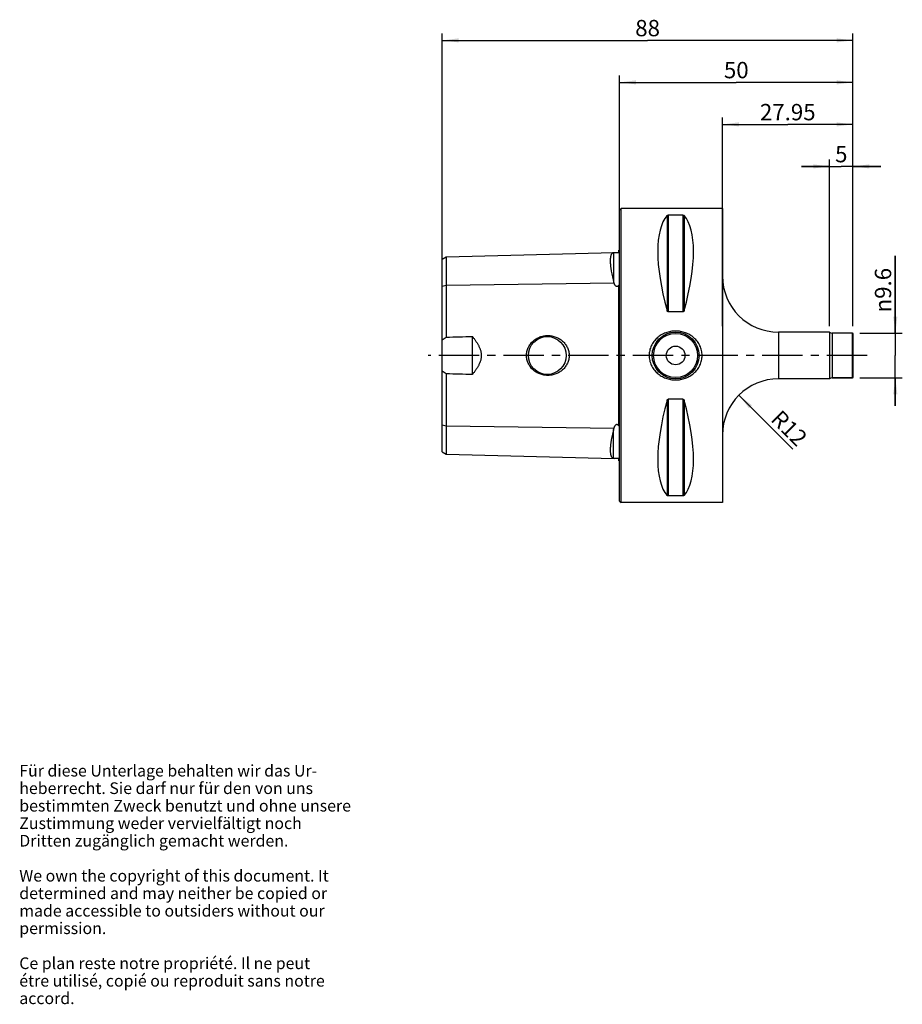
# Model space of a CAD drawing. Units: millimetres. Extents: x 68 to 257, y 34 to 245.
import ezdxf

# ---------------------------------------------------------------- set-up
doc = ezdxf.new("R2010")
doc.units = ezdxf.units.MM
doc.header["$LTSCALE"] = 23.1
doc.linetypes.add('CENTER', pattern=[0.6, 0.375, -0.075, 0.075, -0.075])
doc.layers.get('0').update_dxf_attribs({"linetype": 'CONTINUOUS'})
for name, color, linetype in [('BEZUGSACHSEN', 7, 'CONTINUOUS'), ('RUNDUNGEN', 7, 'CONTINUOUS'), ('TEIL_STARTBEZUEGE', 7, 'CONTINUOUS'), ('ZEICHNUNGSBEMASSUNGEN', 7, 'CONTINUOUS')]:
    doc.layers.add(name, color=color, linetype=linetype)
doc.styles.get("Standard").update_dxf_attribs({"font": 'txt', "width": 0.7})
doc.styles.add('TEXTSTYLE_2', font='gdt', dxfattribs={"width": 0.7})
doc.dimstyles.new('DIMSTYLE_1', dxfattribs={"dimtxt": 3.5, "dimasz": 3.5, "dimexe": 0.18, "dimexo": 0.0625, "dimgap": 0.09, "dimtad": 1, "dimdec": 3, "dimdsep": 46, "dimtxsty": 'STANDARD', "dimblk": '_FILLED', "dimblk1": '_FILLED', "dimblk2": '_FILLED', "dimcen": 0.09, "dimclrt": 5, "dimadec": 0, "dimazin": 0, "dimtp": 0.3, "dimtm": 0.3, "dimtfac": 1, "dimtdec": 3, "dimtofl": 0, "dimtmove": 0, "dimatfit": 3, "dimldrblk": '_FILLED', "dimfxl": 1, "dimtolj": 1, "dimarcsym": 0})
doc.dimstyles.new('DIMSTYLE_2', dxfattribs={"dimtxt": 3.5, "dimasz": 3.5, "dimexe": 0.18, "dimexo": 0.0625, "dimgap": 0.09, "dimtad": 1, "dimdec": 3, "dimdsep": 46, "dimtxsty": 'STANDARD', "dimblk": '_FILLED', "dimblk1": '_FILLED', "dimblk2": '_FILLED', "dimcen": 0.09, "dimclrt": 5, "dimadec": 0, "dimazin": 0, "dimtfac": 1, "dimtdec": 3, "dimtofl": 0, "dimtmove": 0, "dimatfit": 3, "dimldrblk": '_FILLED', "dimfxl": 1, "dimtolj": 1, "dimarcsym": 0})
doc.dimstyles.new('DIMSTYLE_3', dxfattribs={"dimtxt": 3.5, "dimasz": 3.5, "dimexe": 0.18, "dimexo": 0.0625, "dimgap": 0.09, "dimtad": 1, "dimdsep": 46, "dimtxsty": 'STANDARD', "dimblk": '_FILLED', "dimblk1": '_FILLED', "dimblk2": '_FILLED', "dimcen": 0.09, "dimclrt": 5, "dimadec": 0, "dimazin": 0, "dimtp": 0.2, "dimtm": 0.2, "dimtfac": 1, "dimtofl": 0, "dimtmove": 0, "dimatfit": 3, "dimldrblk": '_FILLED', "dimfxl": 1, "dimtolj": 1, "dimarcsym": 0})
doc.dimstyles.new('DIMSTYLE_4', dxfattribs={"dimtxt": 3.5, "dimasz": 3.5, "dimexe": 0.18, "dimexo": 0.0625, "dimgap": 0.09, "dimtad": 1, "dimdec": 3, "dimdsep": 46, "dimtxsty": 'STANDARD', "dimblk": '_FILLED', "dimblk1": '_FILLED', "dimblk2": '_FILLED', "dimcen": 0.09, "dimclrt": 5, "dimadec": 0, "dimazin": 0, "dimtp": 0.2, "dimtm": 0.2, "dimtfac": 1, "dimtdec": 3, "dimtofl": 0, "dimtmove": 0, "dimatfit": 3, "dimldrblk": '_FILLED', "dimfxl": 1, "dimtolj": 1, "dimarcsym": 0})

# ---------------------------------------------------------------- blocks, each defined once
blk = doc.blocks.new('_FILLED')
at = {"color": 0, "linetype": 'BYBLOCK'}
blk.add_solid([(0, 0), (-1, 0.125), (-1, -0.125)], dxfattribs=at)
blk = doc.blocks.new('*D0')
at = {"layer": 'ZEICHNUNGSBEMASSUNGEN', "color": 2, "linetype": 'CONTINUOUS'}
for p, q in [((158.36, 189.13), (158.36, 241.79)), ((246.36, 189.13), (246.36, 241.79)), ((158.36, 240.29), (202.36, 240.29)), ((246.36, 240.29), (202.36, 240.29))]:
    blk.add_line(p, q, dxfattribs=at)
at = {"layer": 'ZEICHNUNGSBEMASSUNGEN', "color": 2, "linetype": 'CONTINUOUS', "xscale": 3.5, "yscale": 3.5, "zscale": 3.5, "rotation": 180}
blk.add_blockref('_FILLED', (158.36, 240.29), dxfattribs=at)
at = {"layer": 'ZEICHNUNGSBEMASSUNGEN', "color": 2, "linetype": 'CONTINUOUS', "xscale": 3.5, "yscale": 3.5, "zscale": 3.5}
blk.add_blockref('_FILLED', (246.36, 240.29), dxfattribs=at)
at = {"layer": 'ZEICHNUNGSBEMASSUNGEN', "color": 5, "linetype": 'CONTINUOUS', "insert": (202.36, 244.67), "char_height": 3.5, "width": 5.5, "attachment_point": 2, "line_spacing_factor": 0.9}
blk.add_mtext('88', dxfattribs=at)
blk = doc.blocks.new('*D1')
at = {"color": 2, "linetype": 'CONTINUOUS'}
for p, q in [((241.36, 213.29), (235.36, 213.29)), ((235.36, 213.29), (243.86, 213.29)), ((241.36, 179.09), (241.36, 214.79)), ((252.36, 213.29), (243.86, 213.29)), ((246.36, 179.09), (246.36, 214.79)), ((246.36, 213.29), (252.36, 213.29))]:
    blk.add_line(p, q, dxfattribs=at)
at = {"color": 2, "linetype": 'CONTINUOUS', "xscale": 3.5, "yscale": 3.5, "zscale": 3.5}
blk.add_blockref('_FILLED', (241.36, 213.29), dxfattribs=at)
at = {"color": 2, "linetype": 'CONTINUOUS', "xscale": 3.5, "yscale": 3.5, "zscale": 3.5, "rotation": 180}
blk.add_blockref('_FILLED', (246.36, 213.29), dxfattribs=at)
at = {"color": 5, "linetype": 'CONTINUOUS', "insert": (243.86, 217.67), "char_height": 3.5, "width": 2.5, "attachment_point": 2, "line_spacing_factor": 0.9}
blk.add_mtext('5', dxfattribs=at)
blk = doc.blocks.new('*D2')
at = {"color": 2, "linetype": 'CONTINUOUS'}
for p, q in [((255.44, 177.59), (255.44, 194.17)), ((255.44, 194.17), (255.44, 172.79)), ((247.86, 177.59), (256.94, 177.59)), ((255.44, 161.99), (255.44, 172.79)), ((247.86, 167.99), (256.94, 167.99)), ((255.44, 167.99), (255.44, 161.99))]:
    blk.add_line(p, q, dxfattribs=at)
at = {"color": 2, "linetype": 'CONTINUOUS', "xscale": 3.5, "yscale": 3.5, "zscale": 3.5}
for p, rotation in [((255.44, 177.59), 270), ((255.44, 167.99), 90)]:
    blk.add_blockref('_FILLED', p, dxfattribs=dict(at, rotation=rotation))
at = {"color": 5, "linetype": 'CONTINUOUS', "insert": (251.06, 182.01), "char_height": 3.5, "width": 12.1667, "attachment_point": 1, "rotation": 90, "line_spacing_factor": 0.9, "style": 'TEXTSTYLE_2'}
blk.add_mtext('{\\Fgdt;n}\\Ftxt;9.6', dxfattribs=at)
blk = doc.blocks.new('*D3')
at = {"color": 2, "linetype": 'CONTINUOUS'}
for p, q in [((196.36, 179.09), (196.36, 232.79)), ((246.36, 179.09), (246.36, 232.79)), ((196.36, 231.29), (221.36, 231.29)), ((246.36, 231.29), (221.36, 231.29))]:
    blk.add_line(p, q, dxfattribs=at)
at = {"color": 2, "linetype": 'CONTINUOUS', "xscale": 3.5, "yscale": 3.5, "zscale": 3.5, "rotation": 180}
blk.add_blockref('_FILLED', (196.36, 231.29), dxfattribs=at)
at = {"color": 2, "linetype": 'CONTINUOUS', "xscale": 3.5, "yscale": 3.5, "zscale": 3.5}
blk.add_blockref('_FILLED', (246.36, 231.29), dxfattribs=at)
at = {"color": 5, "linetype": 'CONTINUOUS', "insert": (221.36, 235.67), "char_height": 3.5, "width": 5.25, "attachment_point": 2, "line_spacing_factor": 0.9}
blk.add_mtext('50', dxfattribs=at)
blk = doc.blocks.new('*D4')
at = {"color": 2, "linetype": 'CONTINUOUS'}
for p, q in [((218.41, 179.09), (218.41, 223.79)), ((246.36, 179.09), (246.36, 223.79)), ((218.41, 222.29), (232.39, 222.29)), ((246.36, 222.29), (232.39, 222.29))]:
    blk.add_line(p, q, dxfattribs=at)
at = {"color": 2, "linetype": 'CONTINUOUS', "xscale": 3.5, "yscale": 3.5, "zscale": 3.5, "rotation": 180}
blk.add_blockref('_FILLED', (218.41, 222.29), dxfattribs=at)
at = {"color": 2, "linetype": 'CONTINUOUS', "xscale": 3.5, "yscale": 3.5, "zscale": 3.5}
blk.add_blockref('_FILLED', (246.36, 222.29), dxfattribs=at)
at = {"color": 5, "linetype": 'CONTINUOUS', "insert": (232.39, 226.67), "char_height": 3.5, "width": 12.75, "attachment_point": 2, "line_spacing_factor": 0.9}
blk.add_mtext('27.95', dxfattribs=at)
blk = doc.blocks.new('*D5')
at = {"color": 2, "linetype": 'CONTINUOUS'}
blk.add_line((221.93, 164.28), (233.49, 152.71), dxfattribs=at)
at = {"color": 2, "linetype": 'CONTINUOUS', "xscale": 3.5, "yscale": 3.5, "zscale": 3.5, "rotation": 135}
blk.add_blockref('_FILLED', (221.93, 164.28), dxfattribs=at)
at = {"color": 5, "linetype": 'CONTINUOUS', "insert": (233.93, 158.46), "char_height": 3.5, "width": 7.5, "attachment_point": 2, "rotation": 315, "line_spacing_factor": 0.9}
blk.add_mtext('R12', dxfattribs=at)

msp = doc.modelspace()

# ---------------------------------------------------------------- linework, layer by layer
at = {"color": 7, "linetype": 'CONTINUOUS'}
for p, q in [((241.3619, 177.7906), (230.4119, 177.7906)), ((246.2378, 177.5906), (241.8911, 177.5906)), ((241.3619, 167.7906), (230.4119, 167.7906)), ((246.2378, 167.9906), (241.8911, 167.9906))]:
    msp.add_line(p, q, dxfattribs=at)
at = {"layer": 'BEZUGSACHSEN', "color": 7, "linetype": 'CONTINUOUS'}
for p, q in [((196.3619, 203.9906), (196.6619, 204.2906)), ((196.3619, 141.5906), (196.3619, 203.9906)), ((196.6619, 141.2906), (196.6619, 204.2906)), ((218.4119, 204.2906), (196.6619, 204.2906)), ((209.9387, 202.8712), (206.7851, 202.8712)), ((218.4119, 204.2906), (218.4119, 141.2906)), ((159.2279, 193.9205), (195.1701, 194.8235)), ((196.1619, 194.8428), (196.1619, 195.3241)), ((158.3619, 193.4205), (159.2279, 193.9205)), ((158.3619, 152.1608), (158.3619, 193.4205)), ((159.2279, 193.9205), (159.2279, 176.7273)), ((196.1619, 157.7526), (196.1619, 187.8286)), ((209.9387, 182.1399), (206.7851, 182.1399)), ((164.8119, 168.7166), (164.8119, 176.8647)), ((159.2279, 168.854), (159.2279, 151.6608)), ((209.9387, 163.4414), (206.7851, 163.4414)), ((158.3619, 152.1608), (159.2279, 151.6608)), ((159.2279, 151.6608), (195.1701, 150.7578)), ((196.1619, 150.2571), (196.1619, 150.7385)), ((196.3619, 141.5906), (196.6619, 141.2906)), ((209.9387, 142.71), (206.7851, 142.71)), ((218.4119, 141.2906), (196.6619, 141.2906))]:
    msp.add_line(p, q, dxfattribs=at)
at = {"layer": 'BEZUGSACHSEN', "color": 9, "linetype": 'CONTINUOUS'}
for p, q in [((206.5253, 202.773), (206.5253, 182.4502)), ((206.7851, 202.8712), (206.7851, 182.1399)), ((209.9387, 202.8712), (209.9387, 182.1399)), ((210.1985, 202.773), (210.1985, 182.4502)), ((195.0728, 194.8157), (195.0728, 188.6513)), ((158.3619, 187.6304), (159.2279, 187.8804)), ((159.2279, 187.8804), (195.1701, 188.3319)), ((206.5253, 163.1311), (206.5253, 142.8083)), ((206.7851, 163.4414), (206.7851, 142.71)), ((209.9387, 163.4414), (209.9387, 142.71)), ((210.1985, 163.1311), (210.1985, 142.8083)), ((158.3619, 157.9508), (159.2279, 157.7008)), ((159.2279, 157.7008), (195.1701, 157.2493)), ((195.0728, 150.7656), (195.0728, 156.93))]:
    msp.add_line(p, q, dxfattribs=at)
at = {"layer": 'BEZUGSACHSEN', "color": 7, "linetype": 'CONTINUOUS'}
for centre, radius in [((208.3619, 172.7906), 5.0225), ((180.8619, 172.7906), 4.05), ((208.3619, 172.7906), 2)]:
    msp.add_circle(centre, radius, dxfattribs=at)
at = {"layer": 'BEZUGSACHSEN', "color": 9, "linetype": 'CONTINUOUS'}
msp.add_circle((208.3619, 172.7906), 4.7225, dxfattribs=at)
at = {"layer": 'BEZUGSACHSEN', "color": 7, "linetype": 'CONTINUOUS'}
for centre, start, end in [((195.7619, 196.2406), 293.578178, 306.870689), ((195.7619, 149.3406), 53.129311, 66.421822)]:
    msp.add_arc(centre, 1, start, end, dxfattribs=at)
for centre, major_axis, start_param, end_param in [((222.7091, 172.7906), (-14.7537, 31.0933), 0.15079949, 1.09824628), ((194.0148, 172.7906), (14.7537, 31.0933), -1.09824628, -0.15079949), ((222.7091, 172.7906), (14.7537, 31.0933), -4.23983893, -3.29239215), ((194.0148, 172.7906), (-14.7537, 31.0933), -2.99079316, -2.04334637)]:
    msp.add_ellipse(centre, major_axis=major_axis, ratio=0.34199871, start_param=start_param, end_param=end_param, dxfattribs=at)
for points, knots in [([(206.5253, 202.773), (206.5356, 202.785), (206.5542, 202.8019), (206.5835, 202.8215), (206.6114, 202.8361), (206.6449, 202.8496), (206.6853, 202.8611), (206.7328, 202.8693), (206.7671, 202.8712), (206.7851, 202.8712)], [0, 0, 0, 0, 0.16538641, 0.26159524, 0.37022331, 0.49495259, 0.64036025, 0.81017166, 1, 1, 1, 1]), ([(209.9387, 202.8712), (209.9568, 202.8712), (209.9911, 202.8693), (210.0386, 202.8611), (210.079, 202.8496), (210.1125, 202.8361), (210.1403, 202.8215), (210.1697, 202.8019), (210.1883, 202.785), (210.1985, 202.773)], [0, 0, 0, 0, 0.18982834, 0.35963975, 0.50504741, 0.62977669, 0.73840476, 0.83461359, 1, 1, 1, 1]), ([(195.0728, 194.8157), (195.0438, 194.8112), (194.9868, 194.7984), (194.9052, 194.7666), (194.829, 194.7224), (194.7582, 194.6661), (194.6931, 194.5975), (194.6336, 194.5169), (194.5797, 194.4243), (194.5314, 194.3197), (194.4888, 194.2032), (194.4518, 194.0749), (194.4205, 193.9348), (194.3949, 193.7831), (194.3749, 193.6199), (194.3607, 193.4453), (194.3522, 193.2595), (194.3495, 193.0627), (194.3525, 192.8551), (194.3613, 192.637), (194.3759, 192.4086), (194.3961, 192.1702), (194.4221, 191.9221), (194.4537, 191.6645), (194.491, 191.3979), (194.5491, 191.0249), (194.636, 190.5384), (194.7605, 189.9329), (194.9062, 189.2999), (195.015, 188.8702), (195.0728, 188.6513)], [0, 0, 0, 0, 0.01348296, 0.02675218, 0.04010105, 0.05382242, 0.06818917, 0.08344063, 0.09977677, 0.1173586, 0.13631224, 0.15673412, 0.17869616, 0.20225025, 0.22743192, 0.25426316, 0.28275472, 0.31290787, 0.34471577, 0.37816456, 0.4132343, 0.44989965, 0.48813054, 0.52789268, 0.56914805, 0.61185531, 0.70144367, 0.79627711, 0.8959413, 1, 1, 1, 1]), ([(195.0728, 194.8157), (195.0878, 194.818), (195.1202, 194.8216), (195.1527, 194.8231), (195.1701, 194.8235)], [0, 0, 0, 0, 0.46555578, 1, 1, 1, 1]), ([(195.1701, 194.8235), (195.1921, 194.8241), (195.2397, 194.8247), (195.318, 194.8246), (195.413, 194.8238), (195.5067, 194.8229), (195.5987, 194.8227), (195.686, 194.8232), (195.7831, 194.8249), (195.8805, 194.828), (195.9682, 194.8318), (196.0605, 194.8367), (196.1234, 194.8405), (196.1619, 194.8428)], [0, 0, 0, 0, 0.06647256, 0.14383691, 0.23661988, 0.35382529, 0.42712582, 0.51497164, 0.61753373, 0.72076362, 0.80950514, 0.88319198, 1, 1, 1, 1]), ([(195.1701, 188.3319), (195.1515, 188.3847), (195.1171, 188.4906), (195.0869, 188.5977), (195.0728, 188.6513)], [0, 0, 0, 0, 0.50266162, 1, 1, 1, 1]), ([(196.1619, 187.8286), (196.145, 187.8012), (196.1181, 187.7608), (196.0786, 187.7094), (196.0465, 187.6721), (196.0117, 187.6367), (195.9736, 187.6039), (195.9317, 187.5749), (195.8934, 187.5554), (195.8608, 187.5436), (195.8353, 187.537), (195.8093, 187.5329), (195.7829, 187.5316), (195.7565, 187.533), (195.7306, 187.5372), (195.7054, 187.5438), (195.6731, 187.5555), (195.6352, 187.5747), (195.5936, 187.6031), (195.5557, 187.6351), (195.5209, 187.6697), (195.4888, 187.7062), (195.4491, 187.7566), (195.4042, 187.8224), (195.3559, 187.9041), (195.3123, 187.9877), (195.2725, 188.0725), (195.2236, 188.1867), (195.1907, 188.2736), (195.1701, 188.3319)], [0, 0, 0, 0, 0.06196187, 0.09322932, 0.12473373, 0.15652693, 0.18867422, 0.22124948, 0.25431053, 0.27103766, 0.28786796, 0.30476865, 0.3216937, 0.33859053, 0.35541004, 0.37211513, 0.38868435, 0.42137402, 0.45354836, 0.4852951, 0.51670027, 0.54783315, 0.57874623, 0.64004811, 0.70083363, 0.76122394, 0.82129457, 0.88109493, 1, 1, 1, 1]), ([(206.7851, 182.1399), (206.7759, 182.1399), (206.7574, 182.1416), (206.7308, 182.1492), (206.7058, 182.161), (206.6754, 182.181), (206.6422, 182.2121), (206.6094, 182.255), (206.5821, 182.3012), (206.5593, 182.3495), (206.5404, 182.3993), (206.53, 182.4332), (206.5253, 182.4502)], [0, 0, 0, 0, 0.06421661, 0.12824826, 0.19197784, 0.25536895, 0.38107218, 0.50587831, 0.63002638, 0.75369048, 0.87698829, 1, 1, 1, 1]), ([(210.1985, 182.4502), (210.1938, 182.4332), (210.1834, 182.3993), (210.1645, 182.3495), (210.1418, 182.3012), (210.1145, 182.255), (210.0816, 182.2121), (210.0485, 182.181), (210.018, 182.161), (209.9931, 182.1492), (209.9664, 182.1416), (209.9479, 182.1399), (209.9387, 182.1399)], [0, 0, 0, 0, 0.12301171, 0.24630952, 0.36997362, 0.49412169, 0.61892782, 0.74463106, 0.80802216, 0.87175174, 0.93578339, 1, 1, 1, 1]), ([(208.3619, 178.0277), (208.1831, 178.0277), (207.8254, 178.012), (207.2931, 177.9416), (206.7693, 177.8245), (206.2582, 177.6615), (205.764, 177.4534), (205.2911, 177.2013), (204.8437, 176.9066), (204.4263, 176.5711), (204.0433, 176.1968), (203.6991, 175.7864), (203.3981, 175.343), (203.1447, 174.8704), (202.9427, 174.3733), (202.7958, 173.8569), (202.7064, 173.3271), (202.6764, 172.7906), (202.7064, 172.2541), (202.7958, 171.7244), (202.9427, 171.208), (203.1447, 170.7109), (203.3981, 170.2383), (203.6991, 169.7949), (204.0433, 169.3845), (204.4263, 169.0102), (204.8437, 168.6746), (205.2911, 168.3799), (205.764, 168.1278), (206.2582, 167.9197), (206.7693, 167.7567), (207.2931, 167.6397), (207.8254, 167.5692), (208.1831, 167.5536), (208.3619, 167.5536)], [0, 0, 0, 0, 0.03130181, 0.06259694, 0.09387957, 0.1251455, 0.15639271, 0.1876217, 0.21883548, 0.25003925, 0.2812398, 0.31244459, 0.34366069, 0.37489358, 0.40614609, 0.43741776, 0.46870466, 0.5, 0.53129534, 0.56258224, 0.59385391, 0.62510642, 0.65633931, 0.68755541, 0.7187602, 0.74996075, 0.78116452, 0.8123783, 0.84360729, 0.8748545, 0.90612043, 0.93740306, 0.96869819, 1, 1, 1, 1]), ([(208.3619, 167.5536), (208.5407, 167.5536), (208.8985, 167.5692), (209.4307, 167.6397), (209.9546, 167.7567), (210.4657, 167.9197), (210.9598, 168.1278), (211.4328, 168.3799), (211.8801, 168.6746), (212.2975, 169.0102), (212.6806, 169.3845), (213.0248, 169.7949), (213.3257, 170.2383), (213.5792, 170.7109), (213.7811, 171.208), (213.9281, 171.7244), (214.0174, 172.2541), (214.0474, 172.7906), (214.0174, 173.3271), (213.9281, 173.8569), (213.7811, 174.3733), (213.5792, 174.8704), (213.3257, 175.343), (213.0248, 175.7864), (212.6806, 176.1968), (212.2975, 176.5711), (211.8801, 176.9066), (211.4328, 177.2013), (210.9598, 177.4534), (210.4657, 177.6615), (209.9546, 177.8245), (209.4307, 177.9416), (208.8985, 178.012), (208.5407, 178.0277), (208.3619, 178.0277)], [0, 0, 0, 0, 0.03130181, 0.06259694, 0.09387957, 0.1251455, 0.15639271, 0.1876217, 0.21883548, 0.25003925, 0.2812398, 0.31244459, 0.34366069, 0.37489358, 0.40614609, 0.43741776, 0.46870466, 0.5, 0.53129534, 0.56258224, 0.59385391, 0.62510642, 0.65633931, 0.68755541, 0.7187602, 0.74996075, 0.78116452, 0.8123783, 0.84360729, 0.8748545, 0.90612043, 0.93740306, 0.96869819, 1, 1, 1, 1]), ([(158.3619, 176.1633), (158.5014, 176.2654), (158.7856, 176.4607), (159.0795, 176.6409), (159.2279, 176.7273)], [0, 0, 0, 0, 0.50158438, 1, 1, 1, 1]), ([(164.8119, 176.8647), (164.9303, 176.7155), (165.105, 176.4894), (165.3308, 176.1824), (165.496, 175.9489), (165.6564, 175.7119), (165.8113, 175.471), (165.9597, 175.2258), (166.1004, 174.976), (166.232, 174.7211), (166.3529, 174.4608), (166.4611, 174.1948), (166.5546, 173.923), (166.6308, 173.6458), (166.6874, 173.3638), (166.7224, 173.0782), (166.7342, 172.7906), (166.7224, 172.5031), (166.6874, 172.2175), (166.6308, 171.9355), (166.5546, 171.6583), (166.4611, 171.3865), (166.3529, 171.1205), (166.232, 170.8602), (166.1004, 170.6053), (165.9597, 170.3554), (165.8113, 170.1103), (165.6564, 169.8694), (165.496, 169.6324), (165.3308, 169.3989), (165.105, 169.0919), (164.9303, 168.8658), (164.8119, 168.7166)], [0, 0, 0, 0, 0.06227251, 0.09343729, 0.12462, 0.15582024, 0.18703762, 0.21827173, 0.24952215, 0.28078836, 0.31206974, 0.34336542, 0.37467422, 0.40599452, 0.43732413, 0.46866035, 0.5, 0.53133965, 0.56267587, 0.59400548, 0.62532578, 0.65663458, 0.68793026, 0.71921164, 0.75047785, 0.78172827, 0.81296238, 0.84417976, 0.87538, 0.90656271, 0.93772749, 1, 1, 1, 1]), ([(176.4119, 172.7906), (176.4119, 172.9352), (176.4277, 173.2247), (176.4984, 173.6535), (176.6148, 174.0721), (176.7751, 174.4758), (176.9768, 174.8604), (177.217, 175.222), (177.4926, 175.5574), (177.8001, 175.8638), (178.1359, 176.1388), (178.4965, 176.3805), (178.8784, 176.5873), (179.2778, 176.758), (179.6912, 176.8914), (180.115, 176.987), (180.5457, 177.0442), (180.9797, 177.0627), (181.4134, 177.0425), (181.8435, 176.9838), (182.2663, 176.887), (182.6786, 176.7526), (183.0767, 176.5814), (183.4573, 176.3746), (183.8168, 176.1332), (184.1518, 175.8589), (184.4588, 175.5535), (184.7342, 175.2191), (184.9746, 174.8584), (185.1767, 174.4747), (185.3375, 174.0716), (185.4544, 173.6533), (185.5254, 173.2247), (185.5413, 172.9352), (185.5413, 172.7906)], [0, 0, 0, 0, 0.03128714, 0.06257055, 0.09384731, 0.12511594, 0.15637665, 0.18763129, 0.2188829, 0.25013515, 0.28139162, 0.31265514, 0.34392733, 0.37520824, 0.40649626, 0.43778832, 0.46908019, 0.500367, 0.53164387, 0.56290653, 0.5941519, 0.62537857, 0.6565871, 0.68778011, 0.71896209, 0.75013906, 0.78131792, 0.81250564, 0.84370834, 0.87493032, 0.90617331, 0.93743595, 0.96871382, 1, 1, 1, 1]), ([(185.5413, 172.7906), (185.5413, 172.646), (185.5254, 172.3566), (185.4544, 171.928), (185.3375, 171.5097), (185.1767, 171.1066), (184.9746, 170.7228), (184.7342, 170.3622), (184.4588, 170.0278), (184.1518, 169.7224), (183.8168, 169.448), (183.4573, 169.2067), (183.0767, 168.9998), (182.6786, 168.8287), (182.2663, 168.6943), (181.8435, 168.5975), (181.4134, 168.5388), (180.9797, 168.5186), (180.5457, 168.5371), (180.115, 168.5943), (179.6912, 168.6898), (179.2778, 168.8233), (178.8784, 168.9939), (178.4965, 169.2008), (178.1359, 169.4425), (177.8001, 169.7175), (177.4926, 170.0239), (177.217, 170.3593), (176.9768, 170.7209), (176.7751, 171.1054), (176.6148, 171.5092), (176.4984, 171.9278), (176.4277, 172.3566), (176.4119, 172.646), (176.4119, 172.7906)], [0, 0, 0, 0, 0.03128618, 0.06256405, 0.09382669, 0.12506968, 0.15629166, 0.18749436, 0.21868208, 0.24986094, 0.28103791, 0.31221989, 0.3434129, 0.37462143, 0.4058481, 0.43709347, 0.46835613, 0.499633, 0.53091981, 0.56221168, 0.59350374, 0.62479176, 0.65607267, 0.68734486, 0.71860838, 0.74986485, 0.7811171, 0.81236871, 0.84362335, 0.87488406, 0.90615269, 0.93742945, 0.96871286, 1, 1, 1, 1]), ([(159.2279, 168.854), (159.0795, 168.9403), (158.7856, 169.1206), (158.5014, 169.3159), (158.3619, 169.418)], [0, 0, 0, 0, 0.49841562, 1, 1, 1, 1]), ([(206.5253, 163.1311), (206.53, 163.1481), (206.5404, 163.182), (206.5593, 163.2317), (206.5821, 163.2801), (206.6094, 163.3263), (206.6422, 163.3691), (206.6754, 163.4002), (206.7058, 163.4202), (206.7308, 163.432), (206.7574, 163.4396), (206.7759, 163.4414), (206.7851, 163.4414)], [0, 0, 0, 0, 0.12301171, 0.24630952, 0.36997362, 0.49412169, 0.61892782, 0.74463106, 0.80802216, 0.87175174, 0.93578339, 1, 1, 1, 1]), ([(209.9387, 163.4414), (209.9479, 163.4414), (209.9664, 163.4396), (209.9931, 163.432), (210.018, 163.4202), (210.0485, 163.4002), (210.0816, 163.3691), (210.1145, 163.3263), (210.1418, 163.2801), (210.1645, 163.2317), (210.1834, 163.182), (210.1938, 163.1481), (210.1985, 163.1311)], [0, 0, 0, 0, 0.06421661, 0.12824826, 0.19197784, 0.25536895, 0.38107218, 0.50587831, 0.63002638, 0.75369048, 0.87698829, 1, 1, 1, 1]), ([(195.0728, 156.93), (195.015, 156.7111), (194.9062, 156.2814), (194.7605, 155.6484), (194.636, 155.0429), (194.5491, 154.5564), (194.491, 154.1833), (194.4537, 153.9167), (194.4221, 153.6592), (194.3961, 153.4111), (194.3759, 153.1727), (194.3613, 152.9443), (194.3525, 152.7262), (194.3495, 152.5186), (194.3522, 152.3218), (194.3607, 152.136), (194.3749, 151.9614), (194.3949, 151.7982), (194.4205, 151.6464), (194.4518, 151.5064), (194.4888, 151.378), (194.5314, 151.2616), (194.5797, 151.157), (194.6336, 151.0644), (194.6931, 150.9837), (194.7582, 150.9152), (194.829, 150.8588), (194.9052, 150.8147), (194.9868, 150.7829), (195.0438, 150.77), (195.0728, 150.7656)], [0, 0, 0, 0, 0.1040587, 0.20372289, 0.29855633, 0.38814469, 0.43085195, 0.47210732, 0.51186946, 0.55010035, 0.5867657, 0.62183544, 0.65528423, 0.68709213, 0.71724528, 0.74573684, 0.77256808, 0.79774975, 0.82130384, 0.84326588, 0.86368776, 0.8826414, 0.90022323, 0.91655937, 0.93181083, 0.94617758, 0.95989895, 0.97324782, 0.98651704, 1, 1, 1, 1]), ([(195.0728, 156.93), (195.0869, 156.9835), (195.1171, 157.0907), (195.1515, 157.1966), (195.1701, 157.2493)], [0, 0, 0, 0, 0.49733838, 1, 1, 1, 1]), ([(195.1701, 157.2493), (195.1907, 157.3076), (195.2236, 157.3946), (195.2725, 157.5087), (195.3123, 157.5936), (195.3559, 157.6771), (195.4042, 157.7589), (195.4491, 157.8247), (195.4888, 157.875), (195.5209, 157.9115), (195.5557, 157.9462), (195.5936, 157.9782), (195.6352, 158.0066), (195.6731, 158.0258), (195.7054, 158.0375), (195.7306, 158.0441), (195.7565, 158.0482), (195.7829, 158.0497), (195.8093, 158.0483), (195.8353, 158.0443), (195.8608, 158.0377), (195.8934, 158.0259), (195.9317, 158.0063), (195.9736, 157.9774), (196.0117, 157.9446), (196.0465, 157.9092), (196.0786, 157.8719), (196.1181, 157.8205), (196.145, 157.78), (196.1619, 157.7526)], [0, 0, 0, 0, 0.11890507, 0.17870543, 0.23877606, 0.29916637, 0.35995189, 0.42125377, 0.45216685, 0.48329973, 0.5147049, 0.54645164, 0.57862598, 0.61131565, 0.62788487, 0.64458996, 0.66140947, 0.6783063, 0.69523135, 0.71213204, 0.72896234, 0.74568947, 0.77875052, 0.81132578, 0.84347307, 0.87526627, 0.90677068, 0.93803813, 1, 1, 1, 1]), ([(195.1701, 150.7578), (195.1527, 150.7582), (195.1202, 150.7597), (195.0878, 150.7633), (195.0728, 150.7656)], [0, 0, 0, 0, 0.53444422, 1, 1, 1, 1]), ([(196.1619, 150.7385), (196.1234, 150.7408), (196.0605, 150.7446), (195.9682, 150.7494), (195.8805, 150.7533), (195.7831, 150.7564), (195.686, 150.7581), (195.5987, 150.7586), (195.5067, 150.7584), (195.413, 150.7575), (195.318, 150.7566), (195.2397, 150.7566), (195.1921, 150.7572), (195.1701, 150.7578)], [0, 0, 0, 0, 0.11680802, 0.19049486, 0.27923638, 0.38246627, 0.48502836, 0.57287418, 0.64617471, 0.76338012, 0.85616309, 0.93352744, 1, 1, 1, 1]), ([(206.7851, 142.71), (206.7671, 142.71), (206.7328, 142.712), (206.6853, 142.7202), (206.6449, 142.7317), (206.6114, 142.7451), (206.5835, 142.7598), (206.5542, 142.7793), (206.5356, 142.7963), (206.5253, 142.8083)], [0, 0, 0, 0, 0.18982834, 0.35963975, 0.50504741, 0.62977669, 0.73840476, 0.83461359, 1, 1, 1, 1]), ([(210.1985, 142.8083), (210.1883, 142.7963), (210.1697, 142.7793), (210.1403, 142.7598), (210.1125, 142.7451), (210.079, 142.7317), (210.0386, 142.7202), (209.9911, 142.712), (209.9568, 142.71), (209.9387, 142.71)], [0, 0, 0, 0, 0.16538641, 0.26159524, 0.37022331, 0.49495259, 0.64036025, 0.81017166, 1, 1, 1, 1])]:
    msp.add_open_spline(points, degree=3, knots=knots, dxfattribs=at)
for points in [[(159.2279, 176.7273), (161.0892, 176.7744), (162.9506, 176.8202), (164.8119, 176.8647)], [(164.8119, 168.7166), (162.9506, 168.7611), (161.0892, 168.8068), (159.2279, 168.854)]]:
    msp.add_open_spline(points, degree=3, dxfattribs=at)
at = {"layer": 'RUNDUNGEN', "color": 7, "linetype": 'CONTINUOUS'}
for p, q in [((241.3619, 177.7906), (230.4119, 177.7906)), ((241.3619, 177.7906), (241.3619, 167.7906)), ((246.2378, 177.5906), (241.8911, 177.5906)), ((246.4378, 168.1906), (246.4378, 177.3906)), ((241.3619, 167.7906), (230.4119, 167.7906)), ((241.8911, 167.9906), (246.2378, 167.9906))]:
    msp.add_line(p, q, dxfattribs=at)
at = {"layer": 'RUNDUNGEN', "color": 9, "linetype": 'CONTINUOUS'}
for p, q in [((230.4119, 177.7906), (230.4119, 167.7906)), ((241.8911, 177.5906), (241.8911, 167.9906)), ((246.2378, 167.9906), (246.2378, 177.5906))]:
    msp.add_line(p, q, dxfattribs=at)
at = {"layer": 'RUNDUNGEN', "color": 7, "linetype": 'CONTINUOUS'}
for centre, radius, start, end in [((230.4119, 189.7906), 12, 180, 270), ((241.8911, 178.3906), 0.8, 228.590378, 270), ((246.2378, 177.3906), 0.2, 0, 90), ((230.4119, 155.7906), 12, 90, 180), ((241.8911, 167.1906), 0.8, 90, 131.409622), ((246.2378, 168.1906), 0.2, 270, 360)]:
    msp.add_arc(centre, radius, start, end, dxfattribs=at)
at = {"layer": 'TEIL_STARTBEZUEGE', "color": 7, "linetype": 'CENTER'}
msp.add_line((249.4378, 172.7906), (155.3619, 172.7906), dxfattribs=at)

# ---------------------------------------------------------------- texts
at = {"color": 5, "linetype": 'CONTINUOUS', "insert": (67.7229, 85.1022), "char_height": 2.5, "width": 73.988095, "attachment_point": 1, "line_spacing_factor": 0.9}
msp.add_mtext('Für diese Unterlage behalten wir das Ur-\\Pheberrecht. Sie darf nur für den von uns\\Pbestimmten Zweck benutzt und ohne unsere \\PZustimmung weder vervielfältigt noch \\PDritten zugänglich gemacht werden.\\P \\PWe own the copyright of this document. It\\Pdetermined and may neither be copied or\\Pmade accessible to outsiders without our\\Ppermission.\\P \\PCe plan reste notre propriété. Il ne peut\\Pétre utilisé, copié ou reproduit sans notre\\Paccord.', dxfattribs=at)

# ---------------------------------------------------------------- dimensions: what is measured, and where the dimension line sits
at = {"color": 2, "linetype": 'CONTINUOUS'}
for base, p2, dimstyle, picture, middle in [((196.3619, 231.2906), (196.3619, 179.0906), 'DIMSTYLE_1', '*D3', (218.7369, 233.9156)), ((218.4119, 222.2906), (218.4119, 179.0906), 'DIMSTYLE_3', '*D4', (226.0119, 224.9156))]:
    dim = msp.add_linear_dim(base=base, p1=(246.3619, 179.0906), p2=p2, angle=180, dimstyle=dimstyle, dxfattribs=at)
    dim.commit()
    dim.dimension.update_dxf_attribs({"geometry": picture, "text_midpoint": middle, "dimtype": 160})
dim = msp.add_linear_dim(base=(246.3619, 213.2906), p1=(241.3619, 179.0906), p2=(246.3619, 179.0906), dimstyle='DIMSTYLE_2', dxfattribs=at)
dim.commit()
dim.dimension.update_dxf_attribs({"geometry": '*D1', "text_midpoint": (242.6119, 215.9156), "dimtype": 160})
dim = msp.add_linear_dim(base=(255.4378, 177.5906), p1=(247.8619, 167.9906), p2=(247.8619, 177.5906), angle=90, text='%%c<>', dimstyle='DIMSTYLE_2', dxfattribs=at)
dim.commit()
dim.dimension.update_dxf_attribs({"geometry": '*D2', "text_midpoint": (252.8128, 188.0915), "dimtype": 160})
dim = msp.add_radius_dim(center=(230.4119, 155.7906), mpoint=(221.9266, 164.2759), dimstyle='DIMSTYLE_4', dxfattribs=at)
dim.commit()
dim.dimension.update_dxf_attribs({"geometry": '*D5', "text_midpoint": (231.7074, 158.818), "dimtype": 164})
at = {"layer": 'ZEICHNUNGSBEMASSUNGEN', "color": 2, "linetype": 'CONTINUOUS'}
dim = msp.add_linear_dim(base=(246.3619, 240.2906), p1=(158.3619, 189.1304), p2=(246.3619, 189.1304), dimstyle='DIMSTYLE_1', dxfattribs=at)
dim.commit()
dim.dimension.update_dxf_attribs({"geometry": '*D0', "text_midpoint": (199.6119, 242.9156), "dimtype": 160})

doc.saveas('drawing.dxf')
